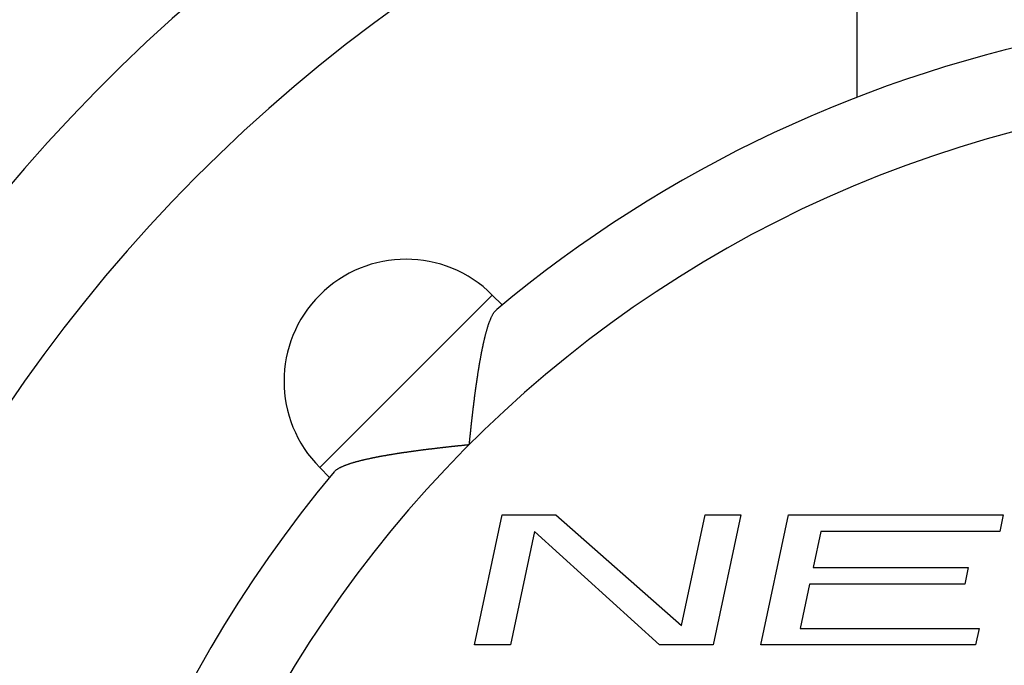
# Model space of a CAD drawing. Extents: x 0 to 420, y 0 to 297.
# Drawn here: x 223 to 235, y 229 to 237 of the extents above; entities that cross this region are included whole.
import ezdxf

# ---------------------------------------------------------------- set-up
doc = ezdxf.new("R2010")
doc.units = 0
doc.header["$LTSCALE"] = 23.1
doc.layers.get('0').update_dxf_attribs({"linetype": 'CONTINUOUS'})
doc.layers.add('BEMASSUNGEN', color=7, linetype='CONTINUOUS')
doc.styles.get("Standard").update_dxf_attribs({"font": 'txt', "width": 0.8})
doc.dimstyles.get("Standard").update_dxf_attribs({"dimtxt": 3.5, "dimasz": 3.5, "dimexe": 0.18, "dimexo": 0.0625, "dimgap": 0.09, "dimtad": 1, "dimblk": '_FILLED', "dimblk1": '_FILLED', "dimblk2": '_FILLED', "dimcen": 0.09, "dimclrt": 5, "dimazin": 3, "dimtol": 1, "dimtp": 0.001, "dimtm": 0.001, "dimtfac": 1, "dimtofl": 0, "dimtmove": 0, "dimatfit": 3})

# ---------------------------------------------------------------- blocks, each defined once
blk = doc.blocks.new('_FILLED')
at = {"color": 0, "linetype": 'BYBLOCK'}
blk.add_solid([(0, 0), (-1, 0.142857), (-1, -0.142857)], dxfattribs=at)
blk = doc.blocks.new('*D15')
at = {"layer": 'BEMASSUNGEN', "color": 2, "linetype": 'CONTINUOUS'}
for p, q in [((218.979181, 254.081685), (218.979181, 266.888187)), ((258.979181, 206.938989), (258.979181, 266.888187)), ((218.979181, 265.388187), (238.979181, 265.388187)), ((258.979181, 265.388187), (238.979181, 265.388187))]:
    blk.add_line(p, q, dxfattribs=at)
at = {"layer": 'BEMASSUNGEN', "color": 2, "linetype": 'CONTINUOUS', "xscale": 3.5, "yscale": 3.5, "zscale": 3.5, "rotation": 180}
blk.add_blockref('_FILLED', (218.979181, 265.388187), dxfattribs=at)
at = {"layer": 'BEMASSUNGEN', "color": 2, "linetype": 'CONTINUOUS', "xscale": 3.5, "yscale": 3.5, "zscale": 3.5}
blk.add_blockref('_FILLED', (258.979181, 265.388187), dxfattribs=at)
at = {"layer": 'BEMASSUNGEN', "color": 5, "linetype": 'CONTINUOUS', "oblique": 15}
for s, width, p in [(' [0.787"]', 0.666667, (232.730854, 266.294054)), ('20', 0.785714, (227.230854, 266.294054))]:
    blk.add_text(s, height=3.5, dxfattribs=dict(at, width=width)).set_placement(p)
blk = doc.blocks.new('*D16')
at = {"layer": 'BEMASSUNGEN', "color": 2, "linetype": 'CONTINUOUS'}
for p, q in [((209.710127, 244.6198), (200.958305, 244.6198)), ((202.458305, 244.6198), (202.458305, 221.6198)), ((202.458305, 198.6198), (202.458305, 221.6198)), ((250.667434, 198.6198), (200.958305, 198.6198))]:
    blk.add_line(p, q, dxfattribs=at)
at = {"layer": 'BEMASSUNGEN', "color": 2, "linetype": 'CONTINUOUS', "xscale": 3.5, "yscale": 3.5, "zscale": 3.5}
for p, rotation in [((202.458305, 244.6198), 90), ((202.458305, 198.6198), 270)]:
    blk.add_blockref('_FILLED', p, dxfattribs=dict(at, rotation=rotation))
at = {"layer": 'BEMASSUNGEN', "color": 5, "linetype": 'CONTINUOUS', "oblique": 15}
for s, width, p in [(' [0.906"]', 0.666667, (201.552438, 214.118008)), ('23', 0.75, (201.552438, 208.868008))]:
    blk.add_text(s, height=3.5, rotation=90, dxfattribs=dict(at, width=width)).set_placement(p)
blk = doc.blocks.new('*D17')
at = {"layer": 'BEMASSUNGEN', "color": 2, "linetype": 'CONTINUOUS'}
for p, q in [((211.979181, 245.1198), (211.979181, 275.106601)), ((265.979181, 199.1198), (265.979181, 275.106601)), ((211.979181, 273.606601), (238.979181, 273.606601)), ((265.979181, 273.606601), (238.979181, 273.606601))]:
    blk.add_line(p, q, dxfattribs=at)
at = {"layer": 'BEMASSUNGEN', "color": 2, "linetype": 'CONTINUOUS', "xscale": 3.5, "yscale": 3.5, "zscale": 3.5, "rotation": 180}
blk.add_blockref('_FILLED', (211.979181, 273.606601), dxfattribs=at)
at = {"layer": 'BEMASSUNGEN', "color": 2, "linetype": 'CONTINUOUS', "xscale": 3.5, "yscale": 3.5, "zscale": 3.5}
blk.add_blockref('_FILLED', (265.979181, 273.606601), dxfattribs=at)
at = {"layer": 'BEMASSUNGEN', "color": 5, "linetype": 'CONTINUOUS', "oblique": 15}
for s, width, p in [(' [1.063"]', 0.634921, (233.230854, 274.512468)), ('27', 0.785714, (227.730854, 274.512468))]:
    blk.add_text(s, height=3.5, dxfattribs=dict(at, width=width)).set_placement(p)

msp = doc.modelspace()

# ---------------------------------------------------------------- linework, layer by layer
at = {"color": 7, "linetype": 'CONTINUOUS'}
for p, q in [((233.279181, 238.397262), (233.279181, 236.35581)), ((228.796844, 233.923458), (228.918016, 233.802285)), ((226.675523, 231.802137), (226.796696, 231.680965)), ((228.579181, 229.6198), (228.919272, 231.2198)), ((228.919272, 231.2198), (229.579272, 231.2198)), ((229.579272, 231.2198), (231.123166, 229.858097)), ((231.123166, 229.858097), (231.412605, 231.2198)), ((231.412605, 231.2198), (231.852605, 231.2198)), ((231.852605, 231.2198), (231.512514, 229.6198)), ((232.099181, 229.6198), (232.439272, 231.2198)), ((232.439272, 231.2198), (235.079272, 231.2198)), ((235.079272, 231.2198), (235.035856, 231.015544)), ((229.315856, 231.015544), (229.019181, 229.6198)), ((230.852514, 229.6198), (229.315856, 231.015544)), ((232.835856, 231.015544), (232.741788, 230.572991)), ((235.035856, 231.015544), (232.835856, 231.015544)), ((232.741788, 230.572991), (234.648455, 230.572991)), ((234.648455, 230.572991), (234.605039, 230.368736)), ((232.698373, 230.368736), (232.582597, 229.824055)), ((234.605039, 230.368736), (232.698373, 230.368736)), ((232.582597, 229.824055), (234.782597, 229.824055)), ((234.782597, 229.824055), (234.739181, 229.6198)), ((229.019181, 229.6198), (228.579181, 229.6198)), ((231.512514, 229.6198), (230.852514, 229.6198)), ((234.739181, 229.6198), (232.099181, 229.6198))]:
    msp.add_line(p, q, dxfattribs=at)
at = {"color": 9, "linetype": 'CONTINUOUS'}
msp.add_line((228.796844, 233.923458), (226.675523, 231.802137), dxfattribs=at)
at = {"color": 7}
for points in [[(228.514, 232.085, 0), (228.515, 232.091, 0), (228.515, 232.097, 0), (228.516, 232.103, 0), (228.516, 232.109, 0), (228.517, 232.115, 0), (228.518, 232.121, 0), (228.518, 232.126, 0), (228.519, 232.132, 0), (228.519, 232.138, 0), (228.52, 232.144, 0), (228.521, 232.15, 0), (228.521, 232.156, 0), (228.522, 232.162, 0), (228.522, 232.168, 0), (228.523, 232.174, 0), (228.524, 232.18, 0), (228.524, 232.186, 0), (228.525, 232.192, 0), (228.526, 232.198, 0), (228.526, 232.204, 0), (228.527, 232.209, 0), (228.527, 232.215, 0), (228.528, 232.221, 0), (228.529, 232.227, 0), (228.529, 232.233, 0), (228.53, 232.239, 0), (228.531, 232.245, 0), (228.531, 232.251, 0), (228.532, 232.257, 0), (228.533, 232.263, 0), (228.533, 232.269, 0), (228.534, 232.275, 0), (228.534, 232.281, 0), (228.535, 232.286, 0), (228.536, 232.292, 0), (228.536, 232.298, 0), (228.537, 232.304, 0), (228.538, 232.31, 0), (228.538, 232.316, 0), (228.539, 232.322, 0), (228.54, 232.328, 0), (228.54, 232.334, 0), (228.541, 232.34, 0), (228.542, 232.346, 0), (228.542, 232.352, 0), (228.543, 232.358, 0), (228.544, 232.363, 0), (228.544, 232.369, 0), (228.545, 232.375, 0), (228.546, 232.381, 0), (228.546, 232.387, 0), (228.547, 232.393, 0), (228.548, 232.399, 0), (228.548, 232.405, 0), (228.549, 232.411, 0), (228.55, 232.417, 0), (228.55, 232.423, 0), (228.551, 232.429, 0), (228.552, 232.434, 0), (228.552, 232.44, 0), (228.553, 232.446, 0), (228.554, 232.452, 0), (228.554, 232.458, 0), (228.555, 232.464, 0), (228.556, 232.47, 0), (228.556, 232.476, 0), (228.557, 232.482, 0), (228.558, 232.488, 0), (228.559, 232.494, 0), (228.559, 232.5, 0), (228.56, 232.506, 0), (228.561, 232.511, 0), (228.561, 232.517, 0), (228.562, 232.523, 0), (228.563, 232.529, 0), (228.563, 232.535, 0), (228.564, 232.541, 0), (228.565, 232.547, 0), (228.566, 232.553, 0), (228.566, 232.559, 0), (228.567, 232.565, 0), (228.568, 232.571, 0), (228.569, 232.577, 0), (228.569, 232.582, 0), (228.57, 232.588, 0), (228.571, 232.594, 0), (228.571, 232.6, 0), (228.572, 232.606, 0), (228.573, 232.612, 0), (228.574, 232.618, 0), (228.574, 232.624, 0), (228.575, 232.63, 0), (228.576, 232.636, 0), (228.577, 232.642, 0), (228.577, 232.647, 0), (228.578, 232.653, 0), (228.579, 232.659, 0), (228.58, 232.665, 0), (228.58, 232.671, 0), (228.581, 232.677, 0), (228.582, 232.683, 0), (228.583, 232.689, 0), (228.584, 232.695, 0), (228.584, 232.701, 0), (228.585, 232.707, 0), (228.586, 232.712, 0), (228.587, 232.718, 0), (228.587, 232.724, 0), (228.588, 232.73, 0), (228.589, 232.736, 0), (228.59, 232.742, 0), (228.591, 232.748, 0), (228.591, 232.754, 0), (228.592, 232.76, 0), (228.593, 232.766, 0), (228.594, 232.772, 0), (228.595, 232.777, 0), (228.596, 232.783, 0), (228.596, 232.789, 0), (228.597, 232.795, 0), (228.598, 232.801, 0), (228.599, 232.807, 0), (228.6, 232.813, 0), (228.6, 232.819, 0), (228.601, 232.825, 0), (228.602, 232.831, 0), (228.603, 232.836, 0), (228.604, 232.842, 0), (228.605, 232.848, 0), (228.606, 232.854, 0), (228.606, 232.86, 0), (228.607, 232.866, 0), (228.608, 232.872, 0), (228.609, 232.878, 0), (228.61, 232.884, 0), (228.611, 232.889, 0), (228.612, 232.895, 0), (228.612, 232.901, 0), (228.613, 232.907, 0), (228.614, 232.913, 0), (228.615, 232.919, 0), (228.616, 232.925, 0), (228.617, 232.931, 0), (228.618, 232.937, 0), (228.619, 232.942, 0), (228.62, 232.948, 0), (228.62, 232.954, 0), (228.621, 232.96, 0), (228.622, 232.966, 0), (228.623, 232.972, 0), (228.624, 232.978, 0), (228.625, 232.984, 0), (228.626, 232.99, 0), (228.627, 232.995, 0), (228.628, 233.001, 0), (228.629, 233.007, 0), (228.63, 233.013, 0), (228.631, 233.019, 0), (228.632, 233.025, 0), (228.633, 233.031, 0), (228.634, 233.037, 0), (228.635, 233.042, 0), (228.635, 233.048, 0), (228.636, 233.054, 0), (228.637, 233.06, 0), (228.638, 233.066, 0), (228.639, 233.072, 0), (228.64, 233.078, 0), (228.641, 233.084, 0), (228.642, 233.089, 0), (228.643, 233.095, 0), (228.644, 233.101, 0), (228.645, 233.107, 0), (228.646, 233.113, 0), (228.648, 233.119, 0), (228.649, 233.125, 0), (228.65, 233.131, 0), (228.651, 233.136, 0), (228.652, 233.142, 0), (228.653, 233.148, 0), (228.654, 233.154, 0), (228.655, 233.16, 0), (228.656, 233.166, 0), (228.657, 233.172, 0), (228.658, 233.178, 0), (228.659, 233.183, 0), (228.66, 233.189, 0), (228.661, 233.195, 0), (228.663, 233.201, 0), (228.664, 233.207, 0), (228.665, 233.213, 0), (228.666, 233.219, 0), (228.667, 233.224, 0), (228.668, 233.23, 0), (228.669, 233.236, 0), (228.671, 233.242, 0), (228.672, 233.248, 0), (228.673, 233.254, 0), (228.674, 233.259, 0), (228.675, 233.265, 0), (228.676, 233.271, 0), (228.678, 233.277, 0), (228.679, 233.283, 0), (228.68, 233.289, 0), (228.681, 233.295, 0), (228.683, 233.3, 0), (228.684, 233.306, 0), (228.685, 233.312, 0), (228.686, 233.318, 0), (228.688, 233.324, 0), (228.689, 233.33, 0), (228.69, 233.335, 0), (228.691, 233.341, 0), (228.693, 233.347, 0), (228.694, 233.353, 0), (228.695, 233.359, 0), (228.697, 233.364, 0), (228.698, 233.37, 0), (228.699, 233.376, 0), (228.701, 233.382, 0), (228.702, 233.388, 0), (228.704, 233.393, 0), (228.705, 233.399, 0), (228.706, 233.405, 0), (228.708, 233.411, 0), (228.709, 233.417, 0), (228.711, 233.422, 0), (228.712, 233.428, 0), (228.714, 233.434, 0), (228.715, 233.44, 0), (228.717, 233.445, 0), (228.718, 233.451, 0), (228.72, 233.457, 0), (228.721, 233.463, 0), (228.723, 233.468, 0), (228.724, 233.474, 0), (228.726, 233.48, 0), (228.728, 233.486, 0), (228.729, 233.491, 0), (228.731, 233.497, 0), (228.732, 233.503, 0), (228.734, 233.508, 0), (228.736, 233.514, 0), (228.738, 233.52, 0), (228.739, 233.525, 0), (228.741, 233.531, 0), (228.743, 233.537, 0), (228.745, 233.542, 0), (228.746, 233.548, 0), (228.748, 233.554, 0), (228.75, 233.559, 0), (228.752, 233.565, 0), (228.754, 233.571, 0), (228.756, 233.576, 0), (228.758, 233.582, 0), (228.76, 233.587, 0), (228.762, 233.593, 0), (228.764, 233.599, 0), (228.766, 233.604, 0), (228.769, 233.61, 0), (228.771, 233.615, 0), (228.773, 233.621, 0), (228.775, 233.626, 0), (228.778, 233.632, 0), (228.78, 233.637, 0), (228.783, 233.643, 0), (228.785, 233.648, 0), (228.788, 233.654, 0), (228.79, 233.659, 0), (228.793, 233.665, 0), (228.795, 233.67, 0), (228.798, 233.676, 0), (228.801, 233.681, 0), (228.804, 233.687, 0), (228.807, 233.692, 0), (228.81, 233.697, 0), (228.813, 233.702, 0), (228.816, 233.707, 0), (228.82, 233.712, 0), (228.823, 233.717, 0), (228.827, 233.722, 0), (228.831, 233.726, 0), (228.835, 233.731, 0), (228.839, 233.735, 0), (228.843, 233.739, 0), (228.847, 233.743, 0), (228.852, 233.747, 0)], [(226.852, 231.747, 0), (226.856, 231.752, 0), (226.86, 231.756, 0), (226.864, 231.76, 0), (226.868, 231.764, 0), (226.873, 231.768, 0), (226.877, 231.772, 0), (226.882, 231.776, 0), (226.887, 231.779, 0), (226.892, 231.782, 0), (226.897, 231.786, 0), (226.902, 231.789, 0), (226.907, 231.792, 0), (226.912, 231.795, 0), (226.918, 231.798, 0), (226.923, 231.801, 0), (226.929, 231.804, 0), (226.934, 231.806, 0), (226.939, 231.809, 0), (226.945, 231.811, 0), (226.95, 231.814, 0), (226.956, 231.816, 0), (226.962, 231.819, 0), (226.967, 231.821, 0), (226.973, 231.824, 0), (226.978, 231.826, 0), (226.984, 231.828, 0), (226.989, 231.83, 0), (226.995, 231.833, 0), (227, 231.835, 0), (227.006, 231.837, 0), (227.012, 231.839, 0), (227.017, 231.841, 0), (227.023, 231.843, 0), (227.028, 231.845, 0), (227.034, 231.847, 0), (227.04, 231.849, 0), (227.045, 231.851, 0), (227.051, 231.853, 0), (227.057, 231.854, 0), (227.062, 231.856, 0), (227.068, 231.858, 0), (227.074, 231.86, 0), (227.079, 231.861, 0), (227.085, 231.863, 0), (227.091, 231.865, 0), (227.096, 231.867, 0), (227.102, 231.868, 0), (227.108, 231.87, 0), (227.113, 231.871, 0), (227.119, 231.873, 0), (227.125, 231.875, 0), (227.131, 231.876, 0), (227.136, 231.878, 0), (227.142, 231.879, 0), (227.148, 231.881, 0), (227.154, 231.882, 0), (227.159, 231.884, 0), (227.165, 231.885, 0), (227.171, 231.887, 0), (227.177, 231.888, 0), (227.182, 231.89, 0), (227.188, 231.891, 0), (227.194, 231.893, 0), (227.2, 231.894, 0), (227.206, 231.895, 0), (227.211, 231.897, 0), (227.217, 231.898, 0), (227.223, 231.9, 0), (227.229, 231.901, 0), (227.235, 231.902, 0), (227.24, 231.904, 0), (227.246, 231.905, 0), (227.252, 231.906, 0), (227.258, 231.908, 0), (227.264, 231.909, 0), (227.269, 231.91, 0), (227.275, 231.911, 0), (227.281, 231.913, 0), (227.287, 231.914, 0), (227.293, 231.915, 0), (227.299, 231.916, 0), (227.304, 231.918, 0), (227.31, 231.919, 0), (227.316, 231.92, 0), (227.322, 231.921, 0), (227.328, 231.923, 0), (227.334, 231.924, 0), (227.339, 231.925, 0), (227.345, 231.926, 0), (227.351, 231.927, 0), (227.357, 231.928, 0), (227.363, 231.93, 0), (227.369, 231.931, 0), (227.375, 231.932, 0), (227.38, 231.933, 0), (227.386, 231.934, 0), (227.392, 231.935, 0), (227.398, 231.936, 0), (227.404, 231.938, 0), (227.41, 231.939, 0), (227.416, 231.94, 0), (227.421, 231.941, 0), (227.427, 231.942, 0), (227.433, 231.943, 0), (227.439, 231.944, 0), (227.445, 231.945, 0), (227.451, 231.946, 0), (227.457, 231.947, 0), (227.463, 231.948, 0), (227.468, 231.949, 0), (227.474, 231.95, 0), (227.48, 231.951, 0), (227.486, 231.952, 0), (227.492, 231.954, 0), (227.498, 231.955, 0), (227.504, 231.956, 0), (227.509, 231.957, 0), (227.515, 231.958, 0), (227.521, 231.959, 0), (227.527, 231.96, 0), (227.533, 231.961, 0), (227.539, 231.962, 0), (227.545, 231.963, 0), (227.551, 231.964, 0), (227.556, 231.964, 0), (227.562, 231.965, 0), (227.568, 231.966, 0), (227.574, 231.967, 0), (227.58, 231.968, 0), (227.586, 231.969, 0), (227.592, 231.97, 0), (227.598, 231.971, 0), (227.604, 231.972, 0), (227.609, 231.973, 0), (227.615, 231.974, 0), (227.621, 231.975, 0), (227.627, 231.976, 0), (227.633, 231.977, 0), (227.639, 231.978, 0), (227.645, 231.979, 0), (227.651, 231.979, 0), (227.656, 231.98, 0), (227.662, 231.981, 0), (227.668, 231.982, 0), (227.674, 231.983, 0), (227.68, 231.984, 0), (227.686, 231.985, 0), (227.692, 231.986, 0), (227.698, 231.987, 0), (227.704, 231.987, 0), (227.71, 231.988, 0), (227.715, 231.989, 0), (227.721, 231.99, 0), (227.727, 231.991, 0), (227.733, 231.992, 0), (227.739, 231.993, 0), (227.745, 231.993, 0), (227.751, 231.994, 0), (227.757, 231.995, 0), (227.763, 231.996, 0), (227.768, 231.997, 0), (227.774, 231.998, 0), (227.78, 231.999, 0), (227.786, 231.999, 0), (227.792, 232, 0), (227.798, 232.001, 0), (227.804, 232.002, 0), (227.81, 232.003, 0), (227.816, 232.003, 0), (227.822, 232.004, 0), (227.827, 232.005, 0), (227.833, 232.006, 0), (227.839, 232.007, 0), (227.845, 232.008, 0), (227.851, 232.008, 0), (227.857, 232.009, 0), (227.863, 232.01, 0), (227.869, 232.011, 0), (227.875, 232.011, 0), (227.881, 232.012, 0), (227.887, 232.013, 0), (227.892, 232.014, 0), (227.898, 232.015, 0), (227.904, 232.015, 0), (227.91, 232.016, 0), (227.916, 232.017, 0), (227.922, 232.018, 0), (227.928, 232.018, 0), (227.934, 232.019, 0), (227.94, 232.02, 0), (227.946, 232.021, 0), (227.952, 232.022, 0), (227.957, 232.022, 0), (227.963, 232.023, 0), (227.969, 232.024, 0), (227.975, 232.025, 0), (227.981, 232.025, 0), (227.987, 232.026, 0), (227.993, 232.027, 0), (227.999, 232.028, 0), (228.005, 232.028, 0), (228.011, 232.029, 0), (228.017, 232.03, 0), (228.022, 232.03, 0), (228.028, 232.031, 0), (228.034, 232.032, 0), (228.04, 232.033, 0), (228.046, 232.033, 0), (228.052, 232.034, 0), (228.058, 232.035, 0), (228.064, 232.035, 0), (228.07, 232.036, 0), (228.076, 232.037, 0), (228.082, 232.038, 0), (228.088, 232.038, 0), (228.093, 232.039, 0), (228.099, 232.04, 0), (228.105, 232.04, 0), (228.111, 232.041, 0), (228.117, 232.042, 0), (228.123, 232.043, 0), (228.129, 232.043, 0), (228.135, 232.044, 0), (228.141, 232.045, 0), (228.147, 232.045, 0), (228.153, 232.046, 0), (228.159, 232.047, 0), (228.164, 232.047, 0), (228.17, 232.048, 0), (228.176, 232.049, 0), (228.182, 232.049, 0), (228.188, 232.05, 0), (228.194, 232.051, 0), (228.2, 232.051, 0), (228.206, 232.052, 0), (228.212, 232.053, 0), (228.218, 232.053, 0), (228.224, 232.054, 0), (228.23, 232.055, 0), (228.236, 232.055, 0), (228.241, 232.056, 0), (228.247, 232.057, 0), (228.253, 232.057, 0), (228.259, 232.058, 0), (228.265, 232.059, 0), (228.271, 232.059, 0), (228.277, 232.06, 0), (228.283, 232.061, 0), (228.289, 232.061, 0), (228.295, 232.062, 0), (228.301, 232.063, 0), (228.307, 232.063, 0), (228.313, 232.064, 0), (228.318, 232.065, 0), (228.324, 232.065, 0), (228.33, 232.066, 0), (228.336, 232.066, 0), (228.342, 232.067, 0), (228.348, 232.068, 0), (228.354, 232.068, 0), (228.36, 232.069, 0), (228.366, 232.07, 0), (228.372, 232.07, 0), (228.378, 232.071, 0), (228.384, 232.072, 0), (228.39, 232.072, 0), (228.395, 232.073, 0), (228.401, 232.073, 0), (228.407, 232.074, 0), (228.413, 232.075, 0), (228.419, 232.075, 0), (228.425, 232.076, 0), (228.431, 232.076, 0), (228.437, 232.077, 0), (228.443, 232.078, 0), (228.449, 232.078, 0), (228.455, 232.079, 0), (228.461, 232.08, 0), (228.467, 232.08, 0), (228.473, 232.081, 0), (228.478, 232.081, 0), (228.484, 232.082, 0), (228.49, 232.083, 0), (228.496, 232.083, 0), (228.502, 232.084, 0), (228.508, 232.084, 0), (228.514, 232.085, 0)]]:
    msp.add_polyline3d(points, dxfattribs=at)
at = {"color": 7, "linetype": 'CONTINUOUS'}
for centre, radius, start, end in [((238.979181, 221.6198), 23.4, 104.200957, 75.778312), ((238.979181, 221.6198), 19.5, 114.22385, 65.77615), ((238.979181, 221.6198), 15.8, 140.135257, 79.476154), ((238.979181, 221.6198), 15.8, 100.523846, 129.864743), ((238.979181, 221.6198), 26, 149.162315, 242.513574), ((227.736183, 232.862797), 1.5, 45, 225)]:
    msp.add_arc(centre, radius, start, end, dxfattribs=at)
at = {"color": 9, "linetype": 'CONTINUOUS'}
for radius, start, end in [(23.246546, 102.904138, 77.142956), (21.116366, 120, 60), (14.8, 99.14878, 80.85122)]:
    msp.add_arc((238.979181, 221.6198), radius, start, end, dxfattribs=at)

# ---------------------------------------------------------------- dimensions: what is measured, and where the dimension line sits
at = {"layer": 'BEMASSUNGEN', "color": 2, "linetype": 'CONTINUOUS'}
for base, p1, p2, text, picture, middle in [((265.979181, 273.606601), (211.979181, 245.1198), (265.979181, 199.1198), '<> [1.063"]', '*D17', (240.480854, 276.262468)), ((258.979181, 265.388187), (218.979181, 254.081685), (258.979181, 206.938989), '<> [0.787"]', '*D15', (240.480854, 268.044054))]:
    dim = msp.add_linear_dim(base=base, p1=p1, p2=p2, text=text, dimstyle='Standard', dxfattribs=at)
    dim.commit()
    dim.dimension.update_dxf_attribs({"geometry": picture, "text_midpoint": middle, "dimtype": 128})
dim = msp.add_linear_dim(base=(202.458305, 198.6198), p1=(209.710127, 244.6198), p2=(250.667434, 198.6198), angle=270, text='<> [0.906"]', dimstyle='Standard', dxfattribs=at)
dim.commit()
dim.dimension.update_dxf_attribs({"geometry": '*D16', "text_midpoint": (199.802438, 221.993008), "dimtype": 128})

doc.saveas('drawing.dxf')
